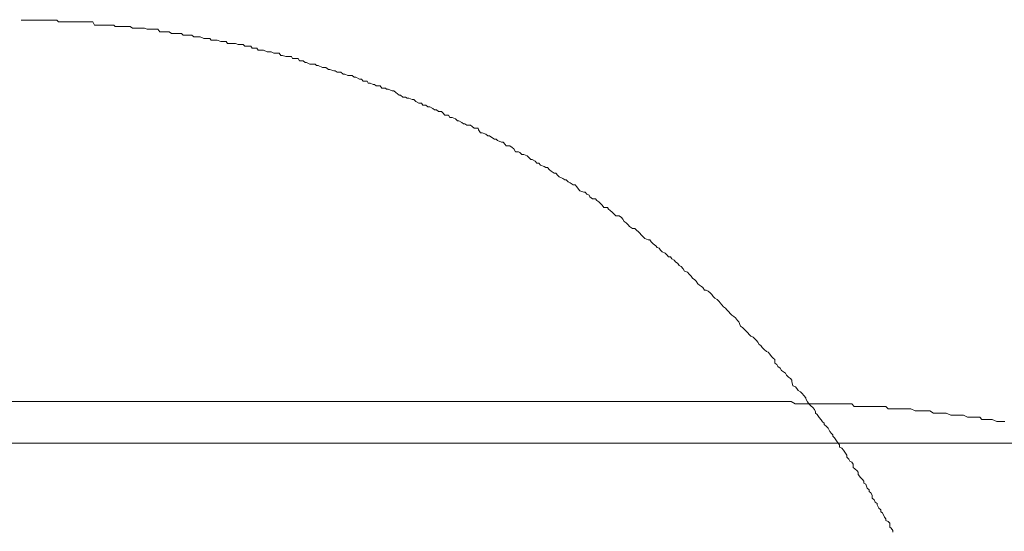
# Model space of a CAD drawing. Units: inches. Extents: x -779 to 1130, y -608 to 308.
# Drawn here: x -293 to -277, y -80 to -71 of the extents above; entities that cross this region are included whole.
import ezdxf

# ---------------------------------------------------------------- set-up
doc = ezdxf.new("R2010")
doc.units = ezdxf.units.IN
doc.header["$MEASUREMENT"] = 0
doc.layers.add('图层 1', color=7, linetype='Continuous')

msp = doc.modelspace()

# ---------------------------------------------------------------- linework, layer by layer
at = {"layer": '图层 1', "color": 7, "lineweight": 9}
for points in [[(-293.421, -71.303), (-293.399, -71.303)], [(-293.421, -71.303), (-293.399, -71.303)], [(-293.399, -71.303), (-293.362, -71.303)], [(-293.399, -71.303), (-293.362, -71.303)], [(-293.362, -71.303), (-293.337, -71.303)], [(-293.362, -71.303), (-293.337, -71.303)], [(-293.337, -71.303), (-293.274, -71.303)], [(-293.337, -71.303), (-293.274, -71.303)], [(-293.274, -71.303), (-293.249, -71.303)], [(-293.274, -71.303), (-293.249, -71.303)], [(-293.249, -71.303), (-293.202, -71.303)], [(-293.249, -71.303), (-293.202, -71.303)], [(-293.202, -71.303), (-293.165, -71.303)], [(-293.202, -71.303), (-293.165, -71.303)], [(-293.165, -71.303), (-293.111, -71.303)], [(-293.165, -71.303), (-293.111, -71.303)], [(-293.111, -71.303), (-293.077, -71.303)], [(-293.111, -71.303), (-293.055, -71.303)], [(-293.077, -71.303), (-293.021, -71.303)], [(-293.055, -71.303), (-293.021, -71.303)], [(-293.021, -71.303), (-292.967, -71.303)], [(-293.021, -71.303), (-292.967, -71.303)], [(-292.967, -71.303), (-292.933, -71.303)], [(-292.967, -71.303), (-292.933, -71.303)], [(-292.933, -71.303), (-292.933, -71.303)], [(-292.933, -71.303), (-292.933, -71.303)], [(-292.933, -71.303), (-292.933, -71.303)], [(-292.933, -71.303), (-292.933, -71.303)], [(-292.933, -71.303), (-292.933, -71.303)], [(-292.933, -71.303), (-292.933, -71.303)], [(-292.933, -71.303), (-292.933, -71.303)], [(-292.933, -71.303), (-292.933, -71.303)], [(-292.933, -71.303), (-292.933, -71.303)], [(-292.933, -71.303), (-292.933, -71.303)], [(-292.933, -71.303), (-292.933, -71.303)], [(-292.933, -71.303), (-292.933, -71.303)], [(-292.933, -71.303), (-292.88, -71.303)], [(-292.933, -71.303), (-292.88, -71.303)], [(-292.88, -71.303), (-292.826, -71.303)], [(-292.88, -71.303), (-292.826, -71.303)], [(-292.826, -71.303), (-292.795, -71.328)], [(-292.826, -71.303), (-292.795, -71.328)], [(-292.795, -71.328), (-292.732, -71.328)], [(-292.795, -71.328), (-292.732, -71.328)], [(-292.732, -71.328), (-292.701, -71.328)], [(-292.732, -71.328), (-292.701, -71.328)], [(-292.701, -71.328), (-292.67, -71.328)], [(-292.701, -71.328), (-292.67, -71.328)], [(-292.67, -71.328), (-292.626, -71.328)], [(-292.67, -71.328), (-292.626, -71.328)], [(-292.626, -71.328), (-292.601, -71.328)], [(-292.626, -71.328), (-292.601, -71.328)], [(-292.601, -71.328), (-292.535, -71.328)], [(-292.601, -71.328), (-292.535, -71.328)], [(-292.535, -71.328), (-292.51, -71.328)], [(-292.535, -71.328), (-292.51, -71.328)], [(-292.51, -71.328), (-292.469, -71.328)], [(-292.51, -71.328), (-292.469, -71.328)], [(-292.469, -71.328), (-292.422, -71.328)], [(-292.469, -71.328), (-292.422, -71.328)], [(-292.422, -71.328), (-292.422, -71.328)], [(-292.422, -71.328), (-292.391, -71.328)], [(-292.422, -71.328), (-292.391, -71.328)], [(-292.391, -71.328), (-292.391, -71.328)], [(-292.391, -71.328), (-292.391, -71.328)], [(-292.391, -71.328), (-292.36, -71.328)], [(-292.391, -71.328), (-292.341, -71.328)], [(-292.36, -71.328), (-292.36, -71.328)], [(-292.36, -71.328), (-292.36, -71.328)], [(-292.36, -71.328), (-292.341, -71.328)], [(-292.341, -71.328), (-292.341, -71.328)], [(-292.341, -71.328), (-292.341, -71.328)], [(-292.341, -71.328), (-292.313, -71.328)], [(-292.341, -71.328), (-292.313, -71.328)], [(-292.313, -71.328), (-292.313, -71.328)], [(-292.313, -71.328), (-292.285, -71.328)], [(-292.313, -71.328), (-292.244, -71.328)], [(-292.285, -71.328), (-292.244, -71.328)], [(-292.244, -71.328), (-292.219, -71.328)], [(-292.244, -71.328), (-292.219, -71.328)], [(-292.219, -71.328), (-292.194, -71.384)], [(-292.219, -71.328), (-292.194, -71.384)], [(-292.194, -71.384), (-292.166, -71.384)], [(-292.194, -71.384), (-292.134, -71.384)], [(-292.166, -71.384), (-292.134, -71.384)], [(-292.134, -71.384), (-292.134, -71.384)], [(-292.134, -71.384), (-292.103, -71.384)], [(-292.134, -71.384), (-292.103, -71.384)], [(-292.103, -71.384), (-292.075, -71.384)], [(-292.103, -71.384), (-292.05, -71.384)], [(-292.075, -71.384), (-292.05, -71.384)], [(-292.05, -71.384), (-292.025, -71.384)], [(-292.05, -71.384), (-292.025, -71.384)], [(-292.025, -71.384), (-291.996, -71.384)], [(-292.025, -71.384), (-291.962, -71.384)], [(-291.996, -71.384), (-291.996, -71.384)], [(-291.996, -71.384), (-291.996, -71.384)], [(-291.996, -71.384), (-291.962, -71.384)], [(-291.962, -71.384), (-291.962, -71.384)], [(-291.962, -71.384), (-291.962, -71.384)], [(-291.962, -71.384), (-291.962, -71.384)], [(-291.962, -71.384), (-291.962, -71.384)], [(-291.962, -71.384), (-291.962, -71.384)], [(-291.962, -71.384), (-291.94, -71.384)], [(-291.962, -71.384), (-291.94, -71.384)], [(-291.94, -71.384), (-291.94, -71.384)], [(-291.94, -71.384), (-291.94, -71.384)], [(-291.94, -71.384), (-291.94, -71.384)], [(-291.94, -71.384), (-291.909, -71.384)], [(-291.94, -71.384), (-291.871, -71.384)], [(-291.909, -71.384), (-291.871, -71.384)], [(-291.871, -71.384), (-291.871, -71.384)], [(-291.871, -71.384), (-291.846, -71.409)], [(-291.871, -71.384), (-291.846, -71.409)], [(-291.846, -71.409), (-291.818, -71.409)], [(-291.846, -71.409), (-291.783, -71.409)], [(-291.818, -71.409), (-291.818, -71.409)], [(-291.818, -71.409), (-291.783, -71.409)], [(-291.783, -71.409), (-291.762, -71.409)], [(-291.783, -71.409), (-291.762, -71.409)], [(-291.762, -71.409), (-291.736, -71.409)], [(-291.762, -71.409), (-291.736, -71.409)], [(-291.736, -71.409), (-291.736, -71.409)], [(-291.736, -71.409), (-291.715, -71.409)], [(-291.736, -71.409), (-291.686, -71.409)], [(-291.715, -71.409), (-291.686, -71.409)], [(-291.686, -71.409), (-291.686, -71.409)], [(-291.686, -71.409), (-291.649, -71.409)], [(-291.686, -71.409), (-291.649, -71.409)], [(-291.649, -71.409), (-291.621, -71.409)], [(-291.649, -71.409), (-291.592, -71.409)], [(-291.621, -71.409), (-291.592, -71.409)], [(-291.592, -71.409), (-291.592, -71.409)], [(-291.592, -71.409), (-291.558, -71.434)], [(-291.592, -71.409), (-291.558, -71.434)], [(-291.558, -71.434), (-291.53, -71.434)], [(-291.558, -71.434), (-291.502, -71.434)], [(-291.53, -71.434), (-291.502, -71.434)], [(-291.502, -71.434), (-291.502, -71.434)], [(-291.502, -71.434), (-291.467, -71.434)], [(-291.502, -71.434), (-291.467, -71.434)], [(-291.467, -71.434), (-291.439, -71.434)], [(-291.467, -71.434), (-291.439, -71.434)], [(-291.439, -71.434), (-291.439, -71.434)], [(-291.439, -71.434), (-291.398, -71.434)], [(-291.439, -71.434), (-291.398, -71.434)], [(-291.398, -71.434), (-291.354, -71.434)], [(-291.398, -71.434), (-291.354, -71.434)], [(-291.354, -71.434), (-291.311, -71.453)], [(-291.354, -71.434), (-291.311, -71.453)], [(-291.311, -71.453), (-291.285, -71.453)], [(-291.311, -71.453), (-291.285, -71.453)], [(-291.285, -71.453), (-291.213, -71.453)], [(-291.285, -71.453), (-291.213, -71.453)], [(-291.213, -71.453), (-291.185, -71.453)], [(-291.213, -71.453), (-291.185, -71.453)], [(-291.185, -71.453), (-291.129, -71.453)], [(-291.185, -71.453), (-291.129, -71.453)], [(-291.129, -71.453), (-291.098, -71.497)], [(-291.129, -71.453), (-291.098, -71.497)], [(-291.098, -71.497), (-291.079, -71.497)], [(-291.098, -71.497), (-291.079, -71.497)], [(-291.079, -71.497), (-291.016, -71.497)], [(-291.079, -71.497), (-291.016, -71.497)], [(-291.016, -71.497), (-290.988, -71.497)], [(-291.016, -71.497), (-290.988, -71.497)], [(-290.988, -71.497), (-290.941, -71.497)], [(-290.988, -71.497), (-290.941, -71.497)], [(-290.941, -71.497), (-290.903, -71.522)], [(-290.941, -71.497), (-290.903, -71.522)], [(-290.903, -71.522), (-290.844, -71.522)], [(-290.903, -71.522), (-290.844, -71.522)], [(-290.844, -71.522), (-290.816, -71.522)], [(-290.844, -71.522), (-290.816, -71.522)], [(-290.816, -71.522), (-290.784, -71.522)], [(-290.816, -71.522), (-290.784, -71.522)], [(-290.784, -71.522), (-290.734, -71.522)], [(-290.784, -71.522), (-290.734, -71.522)], [(-290.734, -71.522), (-290.709, -71.553)], [(-290.734, -71.522), (-290.709, -71.553)], [(-290.709, -71.553), (-290.65, -71.553)], [(-290.709, -71.553), (-290.65, -71.553)], [(-290.65, -71.553), (-290.609, -71.553)], [(-290.65, -71.553), (-290.609, -71.553)], [(-290.609, -71.553), (-290.559, -71.553)], [(-290.609, -71.553), (-290.559, -71.553)], [(-290.559, -71.553), (-290.528, -71.578)], [(-290.559, -71.553), (-290.528, -71.578)], [(-290.528, -71.578), (-290.465, -71.578)], [(-290.528, -71.578), (-290.465, -71.578)], [(-290.465, -71.578), (-290.44, -71.578)], [(-290.465, -71.578), (-290.44, -71.578)], [(-290.44, -71.578), (-290.424, -71.578)], [(-290.44, -71.578), (-290.424, -71.578)], [(-290.424, -71.578), (-290.362, -71.61)], [(-290.424, -71.578), (-290.362, -71.61)], [(-290.362, -71.61), (-290.34, -71.61)], [(-290.362, -71.61), (-290.34, -71.61)], [(-290.34, -71.61), (-290.258, -71.61)], [(-290.34, -71.61), (-290.258, -71.61)], [(-290.258, -71.61), (-290.239, -71.635)], [(-290.258, -71.61), (-290.239, -71.635)], [(-290.239, -71.635), (-290.205, -71.635)], [(-290.239, -71.635), (-290.205, -71.635)], [(-290.205, -71.635), (-290.152, -71.635)], [(-290.205, -71.635), (-290.152, -71.635)], [(-290.152, -71.635), (-290.136, -71.635)], [(-290.152, -71.635), (-290.136, -71.635)], [(-290.136, -71.635), (-290.073, -71.66)], [(-290.136, -71.635), (-290.073, -71.66)], [(-290.073, -71.66), (-290.051, -71.66)], [(-290.073, -71.66), (-290.051, -71.66)], [(-290.051, -71.66), (-289.986, -71.66)], [(-290.051, -71.66), (-289.986, -71.66)], [(-289.986, -71.66), (-289.964, -71.691)], [(-289.986, -71.66), (-289.964, -71.691)], [(-289.964, -71.691), (-289.932, -71.691)], [(-289.964, -71.691), (-289.932, -71.691)], [(-289.932, -71.691), (-289.876, -71.691)], [(-289.932, -71.691), (-289.876, -71.691)], [(-289.876, -71.691), (-289.832, -71.691)], [(-289.876, -71.691), (-289.832, -71.691)], [(-289.832, -71.691), (-289.785, -71.71)], [(-289.832, -71.691), (-289.785, -71.71)], [(-289.785, -71.71), (-289.757, -71.71)], [(-289.785, -71.71), (-289.757, -71.71)], [(-289.757, -71.71), (-289.701, -71.71)], [(-289.757, -71.71), (-289.701, -71.71)], [(-289.701, -71.71), (-289.673, -71.735)], [(-289.701, -71.71), (-289.673, -71.735)], [(-289.673, -71.735), (-289.638, -71.735)], [(-289.673, -71.735), (-289.638, -71.735)], [(-289.638, -71.735), (-289.575, -71.735)], [(-289.638, -71.735), (-289.575, -71.735)], [(-289.575, -71.735), (-289.55, -71.772)], [(-289.575, -71.735), (-289.55, -71.772)], [(-289.55, -71.772), (-289.5, -71.772)], [(-289.55, -71.772), (-289.5, -71.772)], [(-289.5, -71.772), (-289.472, -71.772)], [(-289.5, -71.772), (-289.472, -71.772)], [(-289.472, -71.772), (-289.45, -71.804)], [(-289.472, -71.772), (-289.45, -71.804)], [(-289.45, -71.804), (-289.384, -71.804)], [(-289.45, -71.804), (-289.384, -71.804)], [(-289.384, -71.804), (-289.359, -71.804)], [(-289.384, -71.804), (-289.359, -71.804)], [(-289.359, -71.804), (-289.3, -71.829)], [(-289.359, -71.804), (-289.3, -71.829)], [(-289.3, -71.829), (-289.278, -71.829)], [(-289.3, -71.829), (-289.278, -71.829)], [(-289.278, -71.829), (-289.234, -71.829)], [(-289.278, -71.829), (-289.234, -71.829)], [(-289.234, -71.829), (-289.187, -71.854)], [(-289.234, -71.829), (-289.187, -71.854)], [(-289.187, -71.854), (-289.15, -71.854)], [(-289.187, -71.854), (-289.15, -71.854)], [(-289.15, -71.854), (-289.096, -71.854)], [(-289.15, -71.854), (-289.096, -71.854)], [(-289.096, -71.854), (-289.068, -71.891)], [(-289.096, -71.854), (-289.068, -71.891)], [(-289.068, -71.891), (-289.043, -71.891)], [(-289.068, -71.891), (-289.043, -71.891)], [(-289.043, -71.891), (-288.987, -71.91)], [(-289.043, -71.891), (-288.987, -71.91)], [(-288.987, -71.91), (-288.952, -71.91)], [(-288.987, -71.91), (-288.952, -71.91)], [(-288.952, -71.91), (-288.893, -71.91)], [(-288.952, -71.91), (-288.893, -71.91)], [(-288.893, -71.91), (-288.874, -71.942)], [(-288.893, -71.91), (-288.874, -71.942)], [(-288.874, -71.942), (-288.849, -71.942)], [(-288.874, -71.942), (-288.849, -71.942)], [(-288.849, -71.942), (-288.777, -71.942)], [(-288.849, -71.942), (-288.777, -71.942)], [(-288.777, -71.942), (-288.755, -71.985)], [(-288.777, -71.942), (-288.755, -71.985)], [(-288.755, -71.985), (-288.695, -71.985)], [(-288.755, -71.985), (-288.695, -71.985)], [(-288.695, -71.985), (-288.664, -72.011)], [(-288.695, -71.985), (-288.664, -72.011)], [(-288.664, -72.011), (-288.639, -72.011)], [(-288.664, -72.011), (-288.639, -72.011)], [(-288.639, -72.011), (-288.586, -72.036)], [(-288.639, -72.011), (-288.586, -72.036)], [(-288.586, -72.036), (-288.551, -72.036)], [(-288.586, -72.036), (-288.551, -72.036)], [(-288.551, -72.036), (-288.495, -72.036)], [(-288.551, -72.036), (-288.495, -72.036)], [(-288.495, -72.036), (-288.47, -72.061)], [(-288.495, -72.036), (-288.47, -72.061)], [(-288.47, -72.061), (-288.445, -72.061)], [(-288.47, -72.061), (-288.445, -72.061)], [(-288.445, -72.061), (-288.373, -72.092)], [(-288.445, -72.061), (-288.373, -72.092)], [(-288.373, -72.092), (-288.351, -72.092)], [(-288.373, -72.092), (-288.351, -72.092)], [(-288.351, -72.092), (-288.316, -72.092)], [(-288.351, -72.092), (-288.316, -72.092)], [(-288.316, -72.092), (-288.269, -72.13)], [(-288.316, -72.092), (-288.269, -72.13)], [(-288.269, -72.13), (-288.248, -72.13)], [(-288.269, -72.13), (-288.248, -72.13)], [(-288.248, -72.13), (-288.179, -72.148)], [(-288.248, -72.13), (-288.179, -72.148)], [(-288.179, -72.148), (-288.157, -72.148)], [(-288.179, -72.148), (-288.157, -72.148)], [(-288.157, -72.148), (-288.125, -72.173)], [(-288.157, -72.148), (-288.125, -72.173)], [(-288.125, -72.173), (-288.063, -72.173)], [(-288.125, -72.173), (-288.063, -72.173)], [(-288.063, -72.173), (-288.025, -72.205)], [(-288.063, -72.173), (-288.025, -72.205)], [(-288.025, -72.205), (-287.997, -72.205)], [(-288.025, -72.205), (-287.997, -72.205)], [(-287.997, -72.205), (-287.947, -72.23)], [(-287.997, -72.205), (-287.947, -72.23)], [(-287.947, -72.23), (-287.931, -72.23)], [(-287.947, -72.23), (-287.931, -72.23)], [(-287.931, -72.23), (-287.872, -72.23)], [(-287.931, -72.23), (-287.872, -72.23)], [(-287.872, -72.23), (-287.84, -72.255)], [(-287.872, -72.23), (-287.84, -72.255)], [(-287.84, -72.255), (-287.812, -72.255)], [(-287.84, -72.255), (-287.812, -72.255)], [(-287.812, -72.255), (-287.753, -72.292)], [(-287.812, -72.255), (-287.753, -72.292)], [(-287.753, -72.292), (-287.718, -72.292)], [(-287.753, -72.292), (-287.718, -72.292)], [(-287.718, -72.292), (-287.687, -72.324)], [(-287.718, -72.292), (-287.687, -72.324)], [(-287.687, -72.324), (-287.624, -72.324)], [(-287.687, -72.324), (-287.624, -72.324)], [(-287.624, -72.324), (-287.605, -72.355)], [(-287.624, -72.324), (-287.605, -72.355)], [(-287.605, -72.355), (-287.574, -72.355)], [(-287.605, -72.355), (-287.574, -72.355)], [(-287.574, -72.355), (-287.521, -72.38)], [(-287.574, -72.355), (-287.521, -72.38)], [(-287.521, -72.38), (-287.499, -72.38)], [(-287.521, -72.38), (-287.499, -72.38)], [(-287.499, -72.38), (-287.474, -72.399)], [(-287.499, -72.38), (-287.474, -72.399)], [(-287.474, -72.399), (-287.405, -72.399)], [(-287.474, -72.399), (-287.405, -72.399)], [(-287.405, -72.399), (-287.374, -72.443)], [(-287.405, -72.399), (-287.374, -72.443)], [(-287.374, -72.443), (-287.314, -72.443)], [(-287.374, -72.443), (-287.314, -72.443)], [(-287.314, -72.443), (-287.299, -72.455)], [(-287.314, -72.443), (-287.299, -72.455)], [(-287.299, -72.455), (-287.27, -72.455)], [(-287.299, -72.455), (-287.27, -72.455)], [(-287.27, -72.455), (-287.205, -72.487)], [(-287.27, -72.455), (-287.205, -72.487)], [(-287.205, -72.487), (-287.173, -72.487)], [(-287.205, -72.487), (-287.173, -72.487)], [(-287.173, -72.487), (-287.142, -72.512)], [(-287.173, -72.487), (-287.142, -72.512)], [(-287.142, -72.512), (-287.086, -72.555)], [(-287.142, -72.512), (-287.086, -72.555)], [(-287.086, -72.555), (-287.061, -72.555)], [(-287.086, -72.555), (-287.061, -72.555)], [(-287.061, -72.555), (-287.026, -72.593)], [(-287.061, -72.555), (-287.026, -72.593)], [(-287.026, -72.593), (-286.979, -72.593)], [(-287.026, -72.593), (-286.979, -72.593)], [(-286.979, -72.593), (-286.951, -72.606)], [(-286.979, -72.593), (-286.951, -72.606)], [(-286.951, -72.606), (-286.923, -72.606)], [(-286.951, -72.606), (-286.923, -72.606)], [(-286.923, -72.606), (-286.869, -72.631)], [(-286.923, -72.606), (-286.869, -72.631)], [(-286.869, -72.631), (-286.838, -72.631)], [(-286.869, -72.631), (-286.838, -72.631)], [(-286.838, -72.631), (-286.804, -72.662)], [(-286.838, -72.631), (-286.804, -72.662)], [(-286.804, -72.662), (-286.754, -72.693)], [(-286.804, -72.662), (-286.754, -72.693)], [(-286.754, -72.693), (-286.713, -72.693)], [(-286.754, -72.693), (-286.713, -72.693)], [(-286.713, -72.693), (-286.688, -72.725)], [(-286.713, -72.693), (-286.688, -72.725)], [(-286.688, -72.725), (-286.638, -72.725)], [(-286.688, -72.725), (-286.638, -72.725)], [(-286.638, -72.725), (-286.606, -72.756)], [(-286.638, -72.725), (-286.606, -72.756)], [(-286.606, -72.756), (-286.572, -72.756)], [(-286.606, -72.756), (-286.572, -72.756)], [(-286.572, -72.756), (-286.522, -72.781)], [(-286.572, -72.756), (-286.522, -72.781)], [(-286.522, -72.781), (-286.491, -72.806)], [(-286.522, -72.781), (-286.491, -72.806)], [(-286.491, -72.806), (-286.462, -72.806)], [(-286.491, -72.806), (-286.462, -72.806)], [(-286.462, -72.806), (-286.425, -72.831)], [(-286.462, -72.806), (-286.425, -72.831)], [(-286.425, -72.831), (-286.375, -72.831)], [(-286.425, -72.831), (-286.375, -72.831)], [(-286.375, -72.831), (-286.353, -72.856)], [(-286.375, -72.831), (-286.353, -72.856)], [(-286.353, -72.856), (-286.321, -72.894)], [(-286.353, -72.856), (-286.321, -72.894)], [(-286.321, -72.894), (-286.259, -72.894)], [(-286.321, -72.894), (-286.259, -72.894)], [(-286.259, -72.894), (-286.234, -72.931)], [(-286.259, -72.894), (-286.234, -72.931)], [(-286.234, -72.931), (-286.199, -72.931)], [(-286.234, -72.931), (-286.199, -72.931)], [(-286.199, -72.931), (-286.143, -72.956)], [(-286.199, -72.931), (-286.143, -72.956)], [(-286.143, -72.956), (-286.108, -72.988)], [(-286.143, -72.956), (-286.108, -72.988)], [(-286.108, -72.988), (-286.087, -72.988)], [(-286.108, -72.988), (-286.087, -72.988)], [(-286.087, -72.988), (-286.036, -73.013)], [(-286.087, -72.988), (-286.036, -73.013)], [(-286.036, -73.013), (-286.005, -73.038)], [(-286.036, -73.013), (-286.005, -73.038)], [(-286.005, -73.038), (-285.986, -73.038)], [(-286.005, -73.038), (-285.986, -73.038)], [(-285.986, -73.038), (-285.949, -73.063)], [(-285.986, -73.038), (-285.949, -73.063)], [(-285.949, -73.063), (-285.889, -73.063)], [(-285.949, -73.063), (-285.889, -73.063)], [(-285.889, -73.063), (-285.864, -73.082)], [(-285.889, -73.063), (-285.864, -73.082)], [(-285.864, -73.082), (-285.83, -73.113)], [(-285.864, -73.082), (-285.83, -73.113)], [(-285.83, -73.113), (-285.764, -73.113)], [(-285.83, -73.113), (-285.764, -73.113)], [(-285.764, -73.113), (-285.755, -73.138)], [(-285.764, -73.113), (-285.755, -73.138)], [(-285.755, -73.138), (-285.72, -73.188)], [(-285.755, -73.138), (-285.72, -73.188)], [(-285.72, -73.188), (-285.692, -73.188)], [(-285.72, -73.188), (-285.692, -73.188)], [(-285.692, -73.188), (-285.632, -73.213)], [(-285.692, -73.188), (-285.632, -73.213)], [(-285.632, -73.213), (-285.598, -73.238)], [(-285.632, -73.213), (-285.598, -73.238)], [(-285.598, -73.238), (-285.57, -73.238)], [(-285.598, -73.238), (-285.57, -73.238)], [(-285.57, -73.238), (-285.516, -73.276)], [(-285.57, -73.238), (-285.516, -73.276)], [(-285.516, -73.276), (-285.488, -73.295)], [(-285.516, -73.276), (-285.488, -73.295)], [(-285.488, -73.295), (-285.46, -73.295)], [(-285.488, -73.295), (-285.46, -73.295)], [(-285.46, -73.295), (-285.438, -73.32)], [(-285.46, -73.295), (-285.438, -73.32)], [(-285.438, -73.32), (-285.369, -73.345)], [(-285.438, -73.32), (-285.369, -73.345)], [(-285.369, -73.345), (-285.344, -73.345)], [(-285.369, -73.345), (-285.344, -73.345)], [(-285.344, -73.345), (-285.31, -73.382)], [(-285.344, -73.345), (-285.31, -73.382)], [(-285.31, -73.382), (-285.291, -73.407)], [(-285.31, -73.382), (-285.291, -73.407)], [(-285.291, -73.407), (-285.231, -73.407)], [(-285.291, -73.407), (-285.231, -73.407)], [(-285.231, -73.407), (-285.191, -73.432)], [(-285.231, -73.407), (-285.191, -73.432)], [(-285.191, -73.432), (-285.166, -73.457)], [(-285.191, -73.432), (-285.166, -73.457)], [(-285.166, -73.457), (-285.138, -73.508)], [(-285.166, -73.457), (-285.138, -73.508)], [(-285.138, -73.508), (-285.084, -73.508)], [(-285.138, -73.508), (-285.084, -73.508)], [(-285.084, -73.508), (-285.062, -73.52)], [(-285.084, -73.508), (-285.062, -73.52)], [(-285.062, -73.52), (-285.028, -73.551)], [(-285.062, -73.52), (-285.028, -73.551)], [(-285.028, -73.551), (-284.997, -73.551)], [(-285.028, -73.551), (-284.997, -73.551)], [(-284.997, -73.551), (-284.94, -73.576)], [(-284.997, -73.551), (-284.94, -73.576)], [(-284.94, -73.576), (-284.909, -73.608)], [(-284.94, -73.576), (-284.909, -73.608)], [(-284.909, -73.608), (-284.881, -73.633)], [(-284.909, -73.608), (-284.881, -73.633)], [(-284.881, -73.633), (-284.859, -73.633)], [(-284.881, -73.633), (-284.859, -73.633)], [(-284.859, -73.633), (-284.809, -73.664)], [(-284.859, -73.633), (-284.809, -73.664)], [(-284.809, -73.664), (-284.781, -73.695)], [(-284.809, -73.664), (-284.781, -73.695)], [(-284.781, -73.695), (-284.743, -73.695)], [(-284.781, -73.695), (-284.743, -73.695)], [(-284.743, -73.695), (-284.715, -73.733)], [(-284.743, -73.695), (-284.715, -73.733)], [(-284.715, -73.733), (-284.655, -73.752)], [(-284.715, -73.733), (-284.655, -73.752)], [(-284.655, -73.752), (-284.63, -73.771)], [(-284.655, -73.752), (-284.63, -73.771)], [(-284.63, -73.771), (-284.602, -73.771)], [(-284.63, -73.771), (-284.602, -73.771)], [(-284.602, -73.771), (-284.568, -73.808)], [(-284.602, -73.771), (-284.568, -73.808)], [(-284.568, -73.808), (-284.536, -73.833)], [(-284.568, -73.808), (-284.536, -73.833)], [(-284.536, -73.833), (-284.486, -73.865)], [(-284.536, -73.833), (-284.486, -73.865)], [(-284.486, -73.865), (-284.461, -73.865)], [(-284.486, -73.865), (-284.461, -73.865)], [(-284.461, -73.865), (-284.427, -73.902)], [(-284.461, -73.865), (-284.427, -73.902)], [(-284.427, -73.902), (-284.402, -73.927)], [(-284.427, -73.902), (-284.402, -73.927)], [(-284.402, -73.927), (-284.345, -73.952)], [(-284.402, -73.927), (-284.345, -73.952)], [(-284.345, -73.952), (-284.311, -73.977)], [(-284.345, -73.952), (-284.311, -73.977)], [(-284.311, -73.977), (-284.286, -73.977)], [(-284.311, -73.977), (-284.286, -73.977)], [(-284.286, -73.977), (-284.251, -74.009)], [(-284.286, -73.977), (-284.251, -74.009)], [(-284.251, -74.009), (-284.217, -74.027)], [(-284.251, -74.009), (-284.217, -74.027)], [(-284.217, -74.027), (-284.167, -74.059)], [(-284.217, -74.027), (-284.167, -74.059)], [(-284.167, -74.059), (-284.138, -74.059)], [(-284.167, -74.059), (-284.138, -74.059)], [(-284.138, -74.059), (-284.11, -74.096)], [(-284.138, -74.059), (-284.11, -74.096)], [(-284.11, -74.096), (-284.079, -74.134)], [(-284.11, -74.096), (-284.079, -74.134)], [(-284.079, -74.134), (-284.06, -74.159)], [(-284.079, -74.134), (-284.06, -74.159)], [(-284.06, -74.159), (-283.991, -74.184)], [(-284.06, -74.159), (-283.991, -74.184)], [(-283.991, -74.184), (-283.969, -74.184)], [(-283.991, -74.184), (-283.969, -74.184)], [(-283.969, -74.184), (-283.938, -74.215)], [(-283.969, -74.184), (-283.938, -74.215)], [(-283.938, -74.215), (-283.904, -74.234)], [(-283.938, -74.215), (-283.904, -74.234)], [(-283.904, -74.234), (-283.888, -74.259)], [(-283.904, -74.234), (-283.888, -74.259)], [(-283.888, -74.259), (-283.844, -74.297)], [(-283.888, -74.259), (-283.844, -74.297)], [(-283.844, -74.297), (-283.794, -74.297)], [(-283.844, -74.297), (-283.794, -74.297)], [(-283.794, -74.297), (-283.772, -74.322)], [(-283.794, -74.297), (-283.772, -74.322)], [(-283.772, -74.322), (-283.738, -74.347)], [(-283.772, -74.322), (-283.738, -74.347)], [(-283.738, -74.347), (-283.709, -74.372)], [(-283.738, -74.347), (-283.709, -74.372)], [(-283.709, -74.372), (-283.681, -74.403)], [(-283.709, -74.372), (-283.681, -74.403)], [(-283.681, -74.403), (-283.653, -74.441)], [(-283.681, -74.403), (-283.653, -74.441)], [(-283.653, -74.441), (-283.594, -74.441)], [(-283.653, -74.441), (-283.594, -74.441)], [(-283.594, -74.441), (-283.575, -74.466)], [(-283.594, -74.441), (-283.575, -74.466)], [(-283.575, -74.466), (-283.55, -74.491)], [(-283.575, -74.466), (-283.55, -74.491)], [(-283.55, -74.491), (-283.518, -74.516)], [(-283.55, -74.491), (-283.518, -74.516)], [(-283.518, -74.516), (-283.487, -74.547)], [(-283.518, -74.516), (-283.487, -74.547)], [(-283.487, -74.547), (-283.453, -74.579)], [(-283.487, -74.547), (-283.453, -74.579)], [(-283.453, -74.579), (-283.399, -74.579)], [(-283.453, -74.579), (-283.399, -74.579)], [(-283.399, -74.579), (-283.359, -74.61)], [(-283.399, -74.579), (-283.359, -74.61)], [(-283.359, -74.61), (-283.337, -74.635)], [(-283.359, -74.61), (-283.337, -74.635)], [(-283.337, -74.635), (-283.315, -74.673)], [(-283.337, -74.635), (-283.315, -74.673)], [(-283.315, -74.673), (-283.283, -74.698)], [(-283.315, -74.673), (-283.283, -74.698)], [(-283.283, -74.698), (-283.246, -74.729)], [(-283.283, -74.698), (-283.246, -74.729)], [(-283.246, -74.729), (-283.227, -74.76)], [(-283.246, -74.729), (-283.227, -74.76)], [(-283.227, -74.76), (-283.174, -74.792)], [(-283.227, -74.76), (-283.174, -74.792)], [(-283.174, -74.792), (-283.136, -74.792)], [(-283.174, -74.792), (-283.136, -74.792)], [(-283.136, -74.792), (-283.105, -74.823)], [(-283.136, -74.792), (-283.105, -74.823)], [(-283.105, -74.823), (-283.08, -74.842)], [(-283.105, -74.823), (-283.08, -74.842)], [(-283.08, -74.842), (-283.055, -74.867)], [(-283.08, -74.842), (-283.055, -74.867)], [(-283.055, -74.867), (-283.024, -74.904)], [(-283.055, -74.867), (-283.024, -74.904)], [(-283.024, -74.904), (-282.995, -74.929)], [(-283.024, -74.904), (-282.995, -74.929)], [(-282.995, -74.929), (-282.97, -74.961)], [(-282.995, -74.929), (-282.97, -74.961)], [(-282.97, -74.961), (-282.911, -74.98)], [(-282.97, -74.961), (-282.911, -74.98)], [(-282.911, -74.98), (-282.883, -74.98)], [(-282.911, -74.98), (-282.883, -74.98)], [(-282.883, -74.98), (-282.861, -75.017)], [(-282.883, -74.98), (-282.861, -75.017)], [(-282.861, -75.017), (-282.826, -75.048)], [(-282.861, -75.017), (-282.826, -75.048)], [(-282.826, -75.048), (-282.782, -75.08)], [(-282.826, -75.048), (-282.782, -75.08)], [(-282.782, -75.08), (-282.764, -75.111)], [(-282.782, -75.08), (-282.764, -75.111)], [(-282.764, -75.111), (-282.726, -75.124)], [(-282.764, -75.111), (-282.726, -75.124)], [(-282.726, -75.124), (-282.704, -75.155)], [(-282.726, -75.124), (-282.704, -75.155)], [(-282.704, -75.155), (-282.676, -75.18)], [(-282.704, -75.155), (-282.676, -75.18)], [(-282.676, -75.18), (-282.629, -75.205)], [(-282.676, -75.18), (-282.629, -75.205)], [(-282.629, -75.205), (-282.594, -75.236)], [(-282.629, -75.205), (-282.594, -75.236)], [(-282.594, -75.236), (-282.573, -75.268)], [(-282.594, -75.236), (-282.573, -75.268)], [(-282.573, -75.268), (-282.538, -75.268)], [(-282.573, -75.268), (-282.538, -75.268)], [(-282.538, -75.268), (-282.513, -75.299)], [(-282.538, -75.268), (-282.513, -75.299)], [(-282.513, -75.299), (-282.479, -75.324)], [(-282.513, -75.299), (-282.479, -75.324)], [(-282.479, -75.324), (-282.453, -75.349)], [(-282.479, -75.324), (-282.453, -75.349)], [(-282.453, -75.349), (-282.416, -75.38)], [(-282.453, -75.349), (-282.416, -75.38)], [(-282.416, -75.38), (-282.394, -75.412)], [(-282.416, -75.38), (-282.394, -75.412)], [(-282.394, -75.412), (-282.36, -75.431)], [(-282.394, -75.412), (-282.36, -75.431)], [(-282.36, -75.431), (-282.325, -75.468)], [(-282.36, -75.431), (-282.325, -75.468)], [(-282.325, -75.468), (-282.303, -75.506)], [(-282.325, -75.468), (-282.303, -75.506)], [(-282.303, -75.506), (-282.253, -75.525)], [(-282.303, -75.506), (-282.253, -75.525)], [(-282.253, -75.525), (-282.225, -75.556)], [(-282.253, -75.525), (-282.225, -75.556)], [(-282.225, -75.556), (-282.194, -75.593)], [(-282.225, -75.556), (-282.194, -75.593)], [(-282.194, -75.593), (-282.168, -75.625)], [(-282.194, -75.593), (-282.168, -75.625)], [(-282.168, -75.625), (-282.131, -75.65)], [(-282.168, -75.625), (-282.131, -75.65)], [(-282.131, -75.65), (-282.106, -75.675)], [(-282.131, -75.65), (-282.106, -75.675)], [(-282.106, -75.675), (-282.078, -75.719)], [(-282.106, -75.675), (-282.078, -75.719)], [(-282.078, -75.719), (-282.053, -75.744)], [(-282.078, -75.719), (-282.053, -75.744)], [(-282.053, -75.744), (-282.021, -75.763)], [(-282.053, -75.744), (-282.021, -75.763)], [(-282.021, -75.763), (-281.996, -75.781)], [(-282.021, -75.763), (-281.996, -75.781)], [(-281.996, -75.781), (-281.968, -75.825)], [(-281.996, -75.781), (-281.968, -75.825)], [(-281.968, -75.825), (-281.94, -75.825)], [(-281.968, -75.825), (-281.94, -75.825)], [(-281.94, -75.825), (-281.905, -75.844)], [(-281.94, -75.825), (-281.905, -75.844)], [(-281.905, -75.844), (-281.874, -75.869)], [(-281.905, -75.844), (-281.874, -75.869)], [(-281.874, -75.869), (-281.846, -75.9)], [(-281.874, -75.869), (-281.846, -75.9)], [(-281.846, -75.9), (-281.821, -75.932)], [(-281.846, -75.9), (-281.821, -75.932)], [(-281.821, -75.932), (-281.793, -75.957)], [(-281.821, -75.932), (-281.793, -75.957)], [(-281.793, -75.957), (-281.758, -75.982)], [(-281.793, -75.957), (-281.758, -75.982)], [(-281.758, -75.982), (-281.724, -76.013)], [(-281.758, -75.982), (-281.724, -76.013)], [(-281.724, -76.013), (-281.705, -76.038)], [(-281.724, -76.013), (-281.705, -76.038)], [(-281.705, -76.038), (-281.68, -76.069)], [(-281.705, -76.038), (-281.68, -76.069)], [(-281.68, -76.069), (-281.652, -76.107)], [(-281.68, -76.069), (-281.652, -76.107)], [(-281.652, -76.107), (-281.617, -76.126)], [(-281.652, -76.107), (-281.617, -76.126)], [(-281.617, -76.126), (-281.592, -76.157)], [(-281.617, -76.126), (-281.592, -76.157)], [(-281.592, -76.157), (-281.567, -76.182)], [(-281.592, -76.157), (-281.567, -76.182)], [(-281.567, -76.182), (-281.53, -76.22)], [(-281.567, -76.182), (-281.53, -76.22)], [(-281.53, -76.22), (-281.508, -76.245)], [(-281.53, -76.22), (-281.508, -76.245)], [(-281.508, -76.245), (-281.476, -76.264)], [(-281.508, -76.245), (-281.476, -76.264)], [(-281.476, -76.264), (-281.448, -76.289)], [(-281.476, -76.264), (-281.448, -76.289)], [(-281.448, -76.289), (-281.417, -76.333)], [(-281.448, -76.289), (-281.417, -76.333)], [(-281.417, -76.333), (-281.392, -76.358)], [(-281.417, -76.333), (-281.392, -76.358)], [(-281.392, -76.358), (-281.367, -76.426)], [(-281.392, -76.358), (-281.367, -76.426)], [(-281.367, -76.426), (-281.332, -76.452)], [(-281.367, -76.426), (-281.332, -76.452)], [(-281.332, -76.452), (-281.304, -76.477)], [(-281.332, -76.452), (-281.304, -76.477)], [(-281.304, -76.477), (-281.276, -76.508)], [(-281.304, -76.477), (-281.276, -76.508)], [(-281.276, -76.508), (-281.245, -76.533)], [(-281.276, -76.508), (-281.245, -76.533)], [(-281.245, -76.533), (-281.216, -76.571)], [(-281.245, -76.533), (-281.216, -76.571)], [(-281.216, -76.571), (-281.191, -76.596)], [(-281.216, -76.571), (-281.191, -76.596)], [(-281.191, -76.596), (-281.154, -76.614)], [(-281.191, -76.596), (-281.154, -76.614)], [(-281.154, -76.614), (-281.122, -76.639)], [(-281.154, -76.614), (-281.122, -76.639)], [(-281.122, -76.639), (-281.097, -76.671)], [(-281.122, -76.639), (-281.097, -76.671)], [(-281.097, -76.671), (-281.072, -76.696)], [(-281.097, -76.671), (-281.072, -76.696)], [(-281.072, -76.696), (-281.054, -76.733)], [(-281.072, -76.696), (-281.054, -76.733)], [(-281.054, -76.733), (-281.025, -76.752)], [(-281.054, -76.733), (-281.025, -76.752)], [(-281.025, -76.752), (-281, -76.784)], [(-281.025, -76.752), (-281, -76.784)], [(-281, -76.784), (-280.966, -76.821)], [(-281, -76.784), (-280.966, -76.821)], [(-280.966, -76.821), (-280.928, -76.852)], [(-280.966, -76.821), (-280.928, -76.852)], [(-280.928, -76.852), (-280.903, -76.865)], [(-280.928, -76.852), (-280.903, -76.865)], [(-280.903, -76.865), (-280.875, -76.896)], [(-280.903, -76.865), (-280.875, -76.896)], [(-280.875, -76.896), (-280.847, -76.934)], [(-280.875, -76.896), (-280.847, -76.934)], [(-280.847, -76.934), (-280.816, -76.965)], [(-280.847, -76.934), (-280.816, -76.965)], [(-280.816, -76.965), (-280.787, -76.984)], [(-280.816, -76.965), (-280.787, -76.984)], [(-280.787, -76.984), (-280.787, -77.047)], [(-280.787, -76.984), (-280.787, -77.047)], [(-280.787, -77.047), (-280.753, -77.072)], [(-280.787, -77.047), (-280.753, -77.072)], [(-280.753, -77.072), (-280.737, -77.103)], [(-280.753, -77.072), (-280.737, -77.103)], [(-280.737, -77.103), (-280.7, -77.134)], [(-280.737, -77.103), (-280.7, -77.134)], [(-280.7, -77.134), (-280.675, -77.172)], [(-280.7, -77.134), (-280.675, -77.172)], [(-280.675, -77.172), (-280.643, -77.191)], [(-280.675, -77.172), (-280.643, -77.191)], [(-280.643, -77.191), (-280.612, -77.216)], [(-280.643, -77.191), (-280.612, -77.216)], [(-280.612, -77.216), (-280.593, -77.247)], [(-280.612, -77.216), (-280.593, -77.247)], [(-280.593, -77.247), (-280.559, -77.285)], [(-280.593, -77.247), (-280.559, -77.285)], [(-280.559, -77.285), (-280.524, -77.303)], [(-280.559, -77.285), (-280.524, -77.303)], [(-280.524, -77.303), (-280.505, -77.335)], [(-280.524, -77.303), (-280.505, -77.335)], [(-280.505, -77.335), (-280.505, -77.354)], [(-280.505, -77.335), (-280.505, -77.354)], [(-280.505, -77.354), (-280.49, -77.429)], [(-280.505, -77.354), (-280.49, -77.429)], [(-280.49, -77.429), (-280.443, -77.447)], [(-280.49, -77.429), (-280.443, -77.447)], [(-280.443, -77.447), (-280.421, -77.473)], [(-280.443, -77.447), (-280.421, -77.473)], [(-280.421, -77.473), (-280.399, -77.504)], [(-280.421, -77.473), (-280.399, -77.504)], [(-280.399, -77.504), (-280.361, -77.529)], [(-280.399, -77.504), (-280.361, -77.529)], [(-280.361, -77.529), (-280.333, -77.554)], [(-280.361, -77.529), (-280.333, -77.554)], [(-280.333, -77.554), (-280.302, -77.592)], [(-280.333, -77.554), (-280.302, -77.592)], [(-281.915, -77.692), (-294.875, -77.692)], [(-280.935, -77.692), (-281.915, -77.692)], [(-280.897, -77.692), (-280.935, -77.692)], [(-280.859, -77.692), (-280.897, -77.692)], [(-280.794, -77.692), (-280.859, -77.692)], [(-280.759, -77.692), (-280.794, -77.692)], [(-280.684, -77.692), (-280.759, -77.692)], [(-280.65, -77.692), (-280.684, -77.692)], [(-280.577, -77.692), (-280.65, -77.692)], [(-280.515, -77.692), (-280.577, -77.692)], [(-280.446, -77.729), (-280.515, -77.692)], [(-280.408, -77.729), (-280.446, -77.729)], [(-280.333, -77.729), (-280.408, -77.729)], [(-280.258, -77.729), (-280.333, -77.729)], [(-280.302, -77.592), (-280.267, -77.629)], [(-280.302, -77.592), (-280.267, -77.629)], [(-280.267, -77.629), (-280.267, -77.648)], [(-280.267, -77.629), (-280.267, -77.648)], [(-280.267, -77.648), (-280.239, -77.698)], [(-280.267, -77.648), (-280.239, -77.698)], [(-280.195, -77.729), (-280.258, -77.729)], [(-280.239, -77.698), (-280.211, -77.736)], [(-280.239, -77.698), (-280.211, -77.736)], [(-280.158, -77.729), (-280.195, -77.729)], [(-280.089, -77.729), (-280.158, -77.729)], [(-280.058, -77.729), (-280.089, -77.729)], [(-279.982, -77.729), (-280.058, -77.729)], [(-279.917, -77.729), (-279.982, -77.729)], [(-279.885, -77.729), (-279.917, -77.729)], [(-279.81, -77.729), (-279.885, -77.729)], [(-279.773, -77.729), (-279.81, -77.729)], [(-279.697, -77.729), (-279.773, -77.729)], [(-279.669, -77.729), (-279.697, -77.729)], [(-279.6, -77.729), (-279.669, -77.729)], [(-279.563, -77.729), (-279.6, -77.729)], [(-279.497, -77.729), (-279.563, -77.729)], [(-279.459, -77.773), (-279.497, -77.729)], [(-280.211, -77.736), (-280.186, -77.761)], [(-280.211, -77.736), (-280.186, -77.761)], [(-280.186, -77.761), (-280.152, -77.792)], [(-280.186, -77.761), (-280.152, -77.792)], [(-280.152, -77.792), (-280.126, -77.823)], [(-280.152, -77.792), (-280.126, -77.823)], [(-280.126, -77.823), (-280.108, -77.861)], [(-280.126, -77.823), (-280.108, -77.861)], [(-280.108, -77.861), (-280.108, -77.886)], [(-280.108, -77.861), (-280.108, -77.886)], [(-280.108, -77.886), (-280.08, -77.911)], [(-280.108, -77.886), (-280.08, -77.911)], [(-279.384, -77.773), (-279.459, -77.773)], [(-279.35, -77.773), (-279.384, -77.773)], [(-279.278, -77.773), (-279.35, -77.773)], [(-279.212, -77.773), (-279.278, -77.773)], [(-279.178, -77.773), (-279.212, -77.773)], [(-279.102, -77.773), (-279.178, -77.773)], [(-279.071, -77.773), (-279.102, -77.773)], [(-278.999, -77.773), (-279.071, -77.773)], [(-278.93, -77.773), (-278.999, -77.773)], [(-278.889, -77.811), (-278.93, -77.773)], [(-278.827, -77.811), (-278.889, -77.811)], [(-278.792, -77.811), (-278.827, -77.811)], [(-278.717, -77.811), (-278.792, -77.811)], [(-278.686, -77.811), (-278.717, -77.811)], [(-278.614, -77.811), (-278.686, -77.811)], [(-278.542, -77.811), (-278.614, -77.811)], [(-278.51, -77.811), (-278.542, -77.811)], [(-278.438, -77.848), (-278.51, -77.811)], [(-278.404, -77.848), (-278.438, -77.848)], [(-278.335, -77.848), (-278.404, -77.848)], [(-278.304, -77.848), (-278.335, -77.848)], [(-278.229, -77.848), (-278.304, -77.848)], [(-278.194, -77.848), (-278.229, -77.848)], [(-278.128, -77.886), (-278.194, -77.848)], [(-278.053, -77.886), (-278.128, -77.886)], [(-278.016, -77.886), (-278.053, -77.886)], [(-277.95, -77.886), (-278.016, -77.886)], [(-277.915, -77.886), (-277.95, -77.886)], [(-277.84, -77.917), (-277.915, -77.886)], [(-280.08, -77.911), (-280.048, -77.961)], [(-280.08, -77.911), (-280.048, -77.961)], [(-280.048, -77.961), (-280.014, -77.999)], [(-280.048, -77.961), (-280.014, -77.999)], [(-280.014, -77.999), (-279.992, -78.03)], [(-280.014, -77.999), (-279.992, -78.03)], [(-279.992, -78.03), (-279.964, -78.055)], [(-279.992, -78.03), (-279.964, -78.055)], [(-279.964, -78.055), (-279.964, -78.074)], [(-279.964, -78.055), (-279.964, -78.074)], [(-277.809, -77.917), (-277.84, -77.917)], [(-277.74, -77.917), (-277.809, -77.917)], [(-277.706, -77.917), (-277.74, -77.917)], [(-277.627, -77.917), (-277.706, -77.917)], [(-277.561, -77.955), (-277.627, -77.917)], [(-277.527, -77.955), (-277.561, -77.955)], [(-277.458, -77.955), (-277.527, -77.955)], [(-277.417, -77.955), (-277.458, -77.955)], [(-277.352, -77.955), (-277.417, -77.955)], [(-277.317, -77.992), (-277.352, -77.955)], [(-277.242, -77.992), (-277.317, -77.992)], [(-277.211, -77.992), (-277.242, -77.992)], [(-277.145, -77.992), (-277.211, -77.992)], [(-277.07, -78.024), (-277.145, -77.992)], [(-277.032, -78.024), (-277.07, -78.024)], [(-276.966, -78.024), (-277.032, -78.024)], [(-276.932, -78.024), (-276.966, -78.024)], [(-279.964, -78.074), (-279.926, -78.111)], [(-279.964, -78.074), (-279.926, -78.111)], [(-279.926, -78.111), (-279.898, -78.137)], [(-279.926, -78.111), (-279.898, -78.137)], [(-279.898, -78.137), (-279.87, -78.193)], [(-279.898, -78.137), (-279.87, -78.193)], [(-279.87, -78.193), (-279.838, -78.224)], [(-279.87, -78.193), (-279.838, -78.224)], [(-279.838, -78.224), (-279.816, -78.249)], [(-279.838, -78.224), (-279.816, -78.249)], [(-245.228, -78.387), (-325.736, -78.387)], [(-279.816, -78.249), (-279.816, -78.274)], [(-279.816, -78.249), (-279.816, -78.274)], [(-279.816, -78.274), (-279.791, -78.299)], [(-279.816, -78.274), (-279.791, -78.299)], [(-279.791, -78.299), (-279.757, -78.349)], [(-279.791, -78.299), (-279.757, -78.349)], [(-279.757, -78.349), (-279.726, -78.387)], [(-279.757, -78.349), (-279.726, -78.387)], [(-279.726, -78.387), (-279.704, -78.418)], [(-279.726, -78.387), (-279.704, -78.418)], [(-279.704, -78.418), (-279.704, -78.456)], [(-279.704, -78.418), (-279.704, -78.456)], [(-279.704, -78.456), (-279.666, -78.475)], [(-279.704, -78.456), (-279.666, -78.475)], [(-279.666, -78.475), (-279.641, -78.506)], [(-279.666, -78.475), (-279.641, -78.506)], [(-279.641, -78.506), (-279.616, -78.537)], [(-279.641, -78.506), (-279.616, -78.537)], [(-279.616, -78.537), (-279.585, -78.588)], [(-279.616, -78.537), (-279.585, -78.588)], [(-279.585, -78.588), (-279.585, -78.625)], [(-279.585, -78.588), (-279.585, -78.625)], [(-279.585, -78.625), (-279.547, -78.656)], [(-279.585, -78.625), (-279.547, -78.656)], [(-279.547, -78.656), (-279.531, -78.688)], [(-279.547, -78.656), (-279.531, -78.688)], [(-279.531, -78.688), (-279.497, -78.707)], [(-279.531, -78.688), (-279.497, -78.707)], [(-279.497, -78.707), (-279.475, -78.738)], [(-279.497, -78.707), (-279.475, -78.738)], [(-279.475, -78.738), (-279.475, -78.794)], [(-279.475, -78.738), (-279.475, -78.794)], [(-279.475, -78.794), (-279.447, -78.819)], [(-279.475, -78.794), (-279.447, -78.819)], [(-279.447, -78.819), (-279.412, -78.851)], [(-279.447, -78.819), (-279.412, -78.851)], [(-279.412, -78.851), (-279.394, -78.876)], [(-279.412, -78.851), (-279.394, -78.876)], [(-279.394, -78.876), (-279.394, -78.913)], [(-279.394, -78.876), (-279.394, -78.913)], [(-279.394, -78.913), (-279.356, -78.963)], [(-279.394, -78.913), (-279.356, -78.963)], [(-279.356, -78.963), (-279.322, -78.995)], [(-279.356, -78.963), (-279.322, -78.995)], [(-279.322, -78.995), (-279.297, -79.026)], [(-279.322, -78.995), (-279.297, -79.026)], [(-279.297, -79.026), (-279.297, -79.057)], [(-279.297, -79.026), (-279.297, -79.057)], [(-279.297, -79.057), (-279.265, -79.076)], [(-279.297, -79.057), (-279.265, -79.076)], [(-279.265, -79.076), (-279.24, -79.145)], [(-279.265, -79.076), (-279.24, -79.145)], [(-279.24, -79.145), (-279.206, -79.17)], [(-279.24, -79.145), (-279.206, -79.17)], [(-279.206, -79.17), (-279.206, -79.201)], [(-279.206, -79.17), (-279.206, -79.201)], [(-279.206, -79.201), (-279.178, -79.22)], [(-279.206, -79.201), (-279.178, -79.22)], [(-279.178, -79.22), (-279.156, -79.258)], [(-279.178, -79.22), (-279.156, -79.258)], [(-279.156, -79.258), (-279.156, -79.308)], [(-279.156, -79.258), (-279.156, -79.308)], [(-279.156, -79.308), (-279.127, -79.339)], [(-279.156, -79.308), (-279.127, -79.339)], [(-279.127, -79.339), (-279.105, -79.377)], [(-279.127, -79.339), (-279.105, -79.377)], [(-279.105, -79.377), (-279.074, -79.402)], [(-279.105, -79.377), (-279.074, -79.402)], [(-279.074, -79.402), (-279.074, -79.421)], [(-279.074, -79.402), (-279.074, -79.421)], [(-279.074, -79.421), (-279.046, -79.477)], [(-279.074, -79.421), (-279.046, -79.477)], [(-279.046, -79.477), (-279.015, -79.508)], [(-279.046, -79.477), (-279.015, -79.508)], [(-279.015, -79.508), (-279.015, -79.54)], [(-279.015, -79.508), (-279.015, -79.54)], [(-279.015, -79.54), (-278.983, -79.558)], [(-279.015, -79.54), (-278.983, -79.558)], [(-278.983, -79.558), (-278.949, -79.627)], [(-278.983, -79.558), (-278.949, -79.627)], [(-278.949, -79.627), (-278.93, -79.659)], [(-278.949, -79.627), (-278.93, -79.659)], [(-278.93, -79.659), (-278.93, -79.684)], [(-278.93, -79.659), (-278.93, -79.684)], [(-278.93, -79.684), (-278.889, -79.702)], [(-278.93, -79.684), (-278.889, -79.702)], [(-278.889, -79.702), (-278.861, -79.728)], [(-278.889, -79.702), (-278.861, -79.728)], [(-278.861, -79.728), (-278.861, -79.796)], [(-278.861, -79.728), (-278.861, -79.796)], [(-278.861, -79.796), (-278.839, -79.815)], [(-278.861, -79.796), (-278.839, -79.815)], [(-278.839, -79.815), (-278.814, -79.853)], [(-278.839, -79.815), (-278.814, -79.853)], [(-278.814, -79.853), (-278.814, -79.878)], [(-278.814, -79.853), (-278.814, -79.878)]]:
    msp.add_lwpolyline(points, dxfattribs=at)
for points in [[(-177.109, -273.686), (-177.109, -273.686), (-177.109, -301.529), (-177.109, -301.529), (-177.109, -318.773), (-167.763, -317.921), (-146.285, -317.921), (-124.806, -317.921), (-124.333, -302.719), (-124.333, -302.719), (-124.333, -302.719), (-124.333, -49.987), (-124.333, -41.738), (-124.333, -33.488), (-132.517, -33.557), (-132.517, -33.557), (-132.517, -33.557), (-403.931, -33.557), (-409.017, -33.557), (-409.017, -33.557), (-413.94, -33.382), (-413.94, -27.719), (-413.94, -22.069), (-413.94, 32.576), (-413.94, 32.576), (-413.94, 32.576), (-414.341, 37.381), (-419.145, 37.381), (-423.95, 37.381), (-439.215, 37.381), (-439.215, 37.381)], [(-172.01, -272.809), (-172.01, -272.809), (-172.01, -300.902), (-172.01, -304.986), (-172.01, -309.058), (-170.181, -313.311), (-149.921, -313.311), (-129.661, -313.311), (-129.927, -302.105), (-129.927, -302.105), (-129.927, -302.105), (-129.927, -47.826), (-129.927, -44.299), (-129.927, -40.773), (-134.54, -39.689), (-134.54, -39.689), (-134.54, -39.689), (-400.529, -39.689), (-410.338, -39.689), (-410.338, -39.689), (-421.15, -40.485), (-421.15, -29.078), (-421.15, -17.666), (-421.15, 26.77), (-421.15, 26.77), (-421.15, 26.77), (-421.748, 31.574), (-425.951, 31.574), (-430.154, 31.574), (-439.215, 31.574), (-439.215, 31.574)]]:
    msp.add_open_spline(points, degree=3, knots=[0, 0, 0, 0, 1, 1, 1, 2, 2, 2, 3, 3, 3, 4, 4, 4, 5, 5, 5, 6, 6, 6, 7, 7, 7, 8, 8, 8, 9, 9, 9, 10, 10, 10, 10], dxfattribs=at)

doc.saveas('drawing.dxf')
